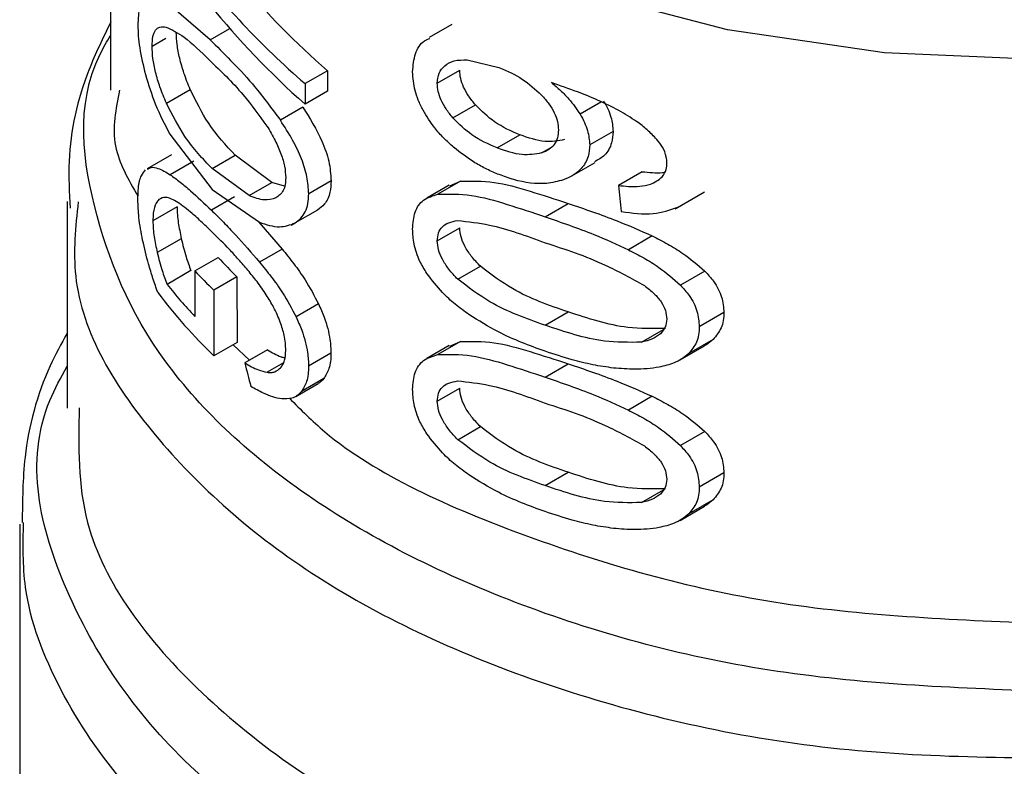
# Model space of a CAD drawing. Extents: x 0.4 to 10.6, y 0.4 to 8.1.
# Drawn here: x 3.9 to 3.9, y 5.3 to 5.3 of the extents above; entities that cross this region are included whole.
import ezdxf

# ---------------------------------------------------------------- set-up
doc = ezdxf.new("R2010")
doc.units = 0
doc.linetypes.add('SLD-SOLID', pattern=[0])
doc.layers.get('0').update_dxf_attribs({"linetype": 'CONTINUOUS'})

msp = doc.modelspace()

# ---------------------------------------------------------------- linework, layer by layer
at = {"color": 7, "linetype": 'SLD-SOLID'}
for p, q in [((3.87097591240039, 5.337315602181938), (3.87097591240039, 5.321703681045713)), ((3.873737596881604, 5.323101532337061), (3.872667494522067, 5.324022445884801)), ((3.880432668398263, 5.323519096582534), (3.8798107547098, 5.323160073452207)), ((3.880862708496136, 5.322540418053695), (3.881743643944127, 5.322332586807344)), ((3.876990823833077, 5.322242516478705), (3.876369986151428, 5.321884114513893)), ((3.876990823833077, 5.322242516478705), (3.876990823832978, 5.32167237366554)), ((3.880032577383562, 5.321894206399232), (3.880655153305137, 5.322253611828597)), ((3.876369986151428, 5.321884114513893), (3.876369986151329, 5.321313971700726)), ((3.872524547571608, 5.321343859720115), (3.873185658469655, 5.321725510917884)), ((3.876990823832978, 5.32167237366554), (3.876369986151329, 5.321313971700726)), ((3.876309823694312, 5.3212308955402), (3.875686252776702, 5.320870915711861)), ((3.880468174407109, 5.320933324524116), (3.881092390881684, 5.32129367702457)), ((3.872624085786842, 5.320483780731895), (3.873790788846088, 5.318950231538891)), ((3.88169333926413, 5.320102885354898), (3.882323543183161, 5.320466694333462)), ((3.884906247058038, 5.320560462081461), (3.884257276986085, 5.320185819633412)), ((3.872668137209083, 5.319915039465259), (3.871993036632951, 5.319525312198237)), ((3.873793927297585, 5.319531933079149), (3.874433262874784, 5.319901013651765)), ((3.875452357996777, 5.319147543579392), (3.874433262874831, 5.319901013651387)), ((3.873290901625983, 5.319741330213925), (3.872632195437301, 5.319361067225326)), ((3.883763095577952, 5.319328171410701), (3.884407730532345, 5.319700311248654)), ((3.874823348540874, 5.318784424149712), (3.873793927297505, 5.319531933078729)), ((3.885710595848702, 5.319444108839893), (3.885054091293888, 5.319065116827322)), ((3.874823348540937, 5.318784424149431), (3.875452357996849, 5.319147543579115)), ((3.875802481856742, 5.319044761045888), (3.875452357996777, 5.319147543579392)), ((3.877091466141361, 5.31919457676498), (3.876470930444817, 5.318836349132454)), ((3.880367132395766, 5.319073731091323), (3.879745438728687, 5.318714834976636)), ((3.880672613589072, 5.319182903346673), (3.880049977219906, 5.318823463021657)), ((3.880376609200728, 5.319055522375553), (3.880672613589072, 5.319182903346673)), ((3.873790788846088, 5.318950231538891), (3.875103130092509, 5.318044494527754)), ((3.886627693053895, 5.318420456917209), (3.887439069535658, 5.318888854590006)), ((3.869772937772218, 5.318619235309543), (3.869772937772218, 5.312893831541464)), ((3.874414686174968, 5.318747076057091), (3.873775112708528, 5.318377858153954)), ((3.883023736481076, 5.318198750586221), (3.883662639970447, 5.318567581719844)), ((3.872822286482111, 5.318476431910861), (3.872151720866932, 5.318089322621071)), ((3.876717188705167, 5.318384896531176), (3.876095401880545, 5.318025946637783)), ((3.875086331053165, 5.318046998397047), (3.875733615215298, 5.317304241766168)), ((3.875984140154362, 5.317961683314085), (3.876095416297505, 5.318025921664169)), ((3.880032577383562, 5.317531883953082), (3.880655153305137, 5.317891289382447)), ((3.872939886230379, 5.317591197236859), (3.872272595068296, 5.317205978248579)), ((3.885987842582885, 5.317666687607717), (3.885328551666318, 5.317286087062925)), ((3.875733615215298, 5.317304241766168), (3.875106667478961, 5.316942312541846)), ((3.873314148164916, 5.316698454255611), (3.873960236199386, 5.317071432938814)), ((3.873204474496943, 5.316705097217835), (3.872543803456732, 5.316323699944457)), ((3.873314148164916, 5.316698454255611), (3.873314148164916, 5.315438293680159)), ((3.880602209000783, 5.316465189044566), (3.881226982926205, 5.316825863354545)), ((3.887445041603817, 5.3166948622198), (3.886769460282189, 5.316304857424266)), ((3.874479875999819, 5.316533392390199), (3.873841128342814, 5.316164651216688)), ((3.874479875999819, 5.316533392390199), (3.874482992189888, 5.314714634068674)), ((3.873841128342814, 5.316164651216688), (3.873844283382788, 5.314345915322725)), ((3.876742163541875, 5.315787387891553), (3.876120471340976, 5.315428492623266)), ((3.883023736481097, 5.315193075328285), (3.883662639970427, 5.315561906461884)), ((3.887977124136266, 5.31554554472691), (3.887294880433098, 5.315151693820424)), ((3.874482992189888, 5.314714634068674), (3.873844283382788, 5.314345915322725)), ((3.880672613480739, 5.314742612579368), (3.880049977111956, 5.314383172254572)), ((3.880376609049341, 5.314615231670768), (3.880672613480739, 5.314742612579368)), ((3.887678680175784, 5.314801605595464), (3.887000221866534, 5.314409939950369)), ((3.8753295330688, 5.314512544422401), (3.874699528391651, 5.314148850464344)), ((3.877087582936544, 5.314416780536793), (3.876467036044017, 5.314058546440965)), ((3.880367132254964, 5.314633440370082), (3.879745438588378, 5.314274544255682)), ((3.886761855401334, 5.314231590746916), (3.887437322854634, 5.31462152980762)), ((3.883023736481076, 5.313758459994911), (3.883662639970447, 5.314127291128534)), ((3.876110785818274, 5.313222336678108), (3.876732527779246, 5.313581260672266)), ((3.876887022602897, 5.313715221791989), (3.876265847290782, 5.313356624917255)), ((3.880032577383562, 5.313091593362443), (3.880655153305137, 5.313450998791808)), ((3.885987842505557, 5.313226396883974), (3.885328551589803, 5.31284579633962)), ((3.880602209000528, 5.312024898453558), (3.881226982925949, 5.312385572763535)), ((3.88744504147432, 5.312254571587859), (3.886769460154258, 5.311864566793242)), ((3.883023736481092, 5.310752784055679), (3.883662639970423, 5.311121615189277)), ((3.887977124136266, 5.311105254136271), (3.887294880433098, 5.310711403229783)), ((3.887678680176154, 5.310361315004509), (3.88700022186689, 5.309969649359402)), ((3.886761855401346, 5.309791300155614), (3.887437322854647, 5.310181239216319)), ((3.868460601814213, 5.309688549792123), (3.868460601814213, 5.302759047893495))]:
    msp.add_line(p, q, dxfattribs=at)
at = {"color": 8, "linetype": 'SLD-SOLID'}
for p, q in [((3.873737596881619, 5.323101532338137), (3.874280150638568, 5.32341474195517)), ((3.872129363944503, 5.322918236409385), (3.872513576376729, 5.32314003752534)), ((3.88458475881263, 5.32137613888722), (3.883994064568103, 5.321035138358273)), ((3.882923425163894, 5.319964309044287), (3.883174441853978, 5.320109217895)), ((3.885691823705844, 5.314722880204201), (3.886299454764853, 5.315073658148049)), ((3.874373029116372, 5.314651153737548), (3.874826421966372, 5.31422210456565)), ((3.875771675467107, 5.31415372213754), (3.875315606175267, 5.31389043893951)), ((3.885691823706091, 5.310282589612904), (3.886299454763896, 5.310633367556058))]:
    msp.add_line(p, q, dxfattribs=at)
at = {"color": 8, "linetype": 'SLD-SOLID', "flags": 128}
msp.add_lwpolyline([(3.905675802799609, 5.323510140422465), (3.901360596864238, 5.322804047343707), (3.896898120802921, 5.322543732086243), (3.892425456622524, 5.322737191228074), (3.888079999296927, 5.323378481932299), (3.883995236155306, 5.324447904504062), (3.880296646308659, 5.32591260754196), (3.877097846079355, 5.327727597094401), (3.874497098841578, 5.329837118820773), (3.872574296486243, 5.332176370699105), (3.871388505236238, 5.334673493667825), (3.870977815100814, 5.337135454843696)], dxfattribs=at)
at = {"color": 7, "linetype": 'SLD-SOLID'}
for centre, radius, start, end in [((3.885199732357614, 5.327406588863165), 0.01526897907102779, 222.5997497504164, 225.4068713125575), ((3.884996069084401, 5.32770403766342), 0.01604961502701335, 223.2924604167247, 225.9705072770589), ((3.883979253032436, 5.325495252916976), 0.01465902080379889, 218.7305960886303, 223.3189811923184), ((3.884152615757992, 5.325070580552612), 0.01487548858528064, 217.0982880775259, 226.1339800999253)]:
    msp.add_arc(centre, radius, start, end, dxfattribs=at)
for centre, major_axis, ratio, start_param, end_param in [((3.896566463581492, 5.330893637615214), (0.02629755377803589, -0.004499076867636731), 0.6615325084076558, 3.613697849522524, 3.956949546813042), ((3.896566463581492, 5.331495985900679), (0.02634068418984947, -0.003926844137783547), 0.6536301066285881, 3.724605522590299, 3.941387711807545), ((3.896566463581492, 5.331495985900679), (0.02546991777035058, -0.003797031108435434), 0.6536301066286335, 3.777231031650395, 3.938552218418463), ((3.896566463581492, 5.405569348645102), (-0.01794895188850676, 0.2320905423896757), 0.08379821045589206, 1.946243301234007, 1.949588462965428), ((3.896566463581487, 5.313966280343474), (-0.01707123399216526, 0.0587789612270715), 0.3440612859220766, 1.468110212544403, 1.479114894354548)]:
    msp.add_ellipse(centre, major_axis=major_axis, ratio=ratio, start_param=start_param, end_param=end_param, dxfattribs=at)
for points, knots in [([(3.871967008739361, 5.324228869600948), (3.871900659765867, 5.324168704154385), (3.871803839227007, 5.324080907001691), (3.8717432484914, 5.32378040030336), (3.871737613354689, 5.323591137845784), (3.871734790200342, 5.323496319005147)], [0, 0, 0, 0, 0.5207387493605389, 0.7598942931959506, 1, 1, 1, 1]), ([(3.870987296473814, 5.323591848056077), (3.870771748821262, 5.32315237124708), (3.870169575979826, 5.321924610259256), (3.869766751335745, 5.320158874501846), (3.869833683143163, 5.31886764434216), (3.869856225297328, 5.318432767256859)], [0, 0, 0, 0, 0.2699371242493902, 0.7541200435010269, 1, 1, 1, 1]), ([(3.871734790200342, 5.323496319005147), (3.871737392057194, 5.323400260515622), (3.871742633513088, 5.323206750124887), (3.871797982325743, 5.322744962100288), (3.871884767555879, 5.322385422229125), (3.871944489793078, 5.322138000802296)], [0, 0, 0, 0, 0.2351113761414887, 0.4736332466596269, 1, 1, 1, 1]), ([(3.87212936394441, 5.322918236409362), (3.872133963688443, 5.323014525031905), (3.872143265124465, 5.323209236401901), (3.872222498568597, 5.323387409818263), (3.87234754297767, 5.323473252162395), (3.872459445279503, 5.323458018338938), (3.872519836397851, 5.323449796992102)], [0, 0, 0, 0, 0.2216545517973163, 0.4482218179788935, 0.7022179084242604, 0.9999999999999999, 0.9999999999999999, 0.9999999999999999, 0.9999999999999999]), ([(3.872519836397851, 5.323449796992102), (3.872680010653001, 5.323374461892561), (3.873037855191879, 5.32320615610627), (3.873482579593252, 5.32276801279205), (3.873728241575061, 5.322525986146884)], [0, 0, 0, 0, 0.4476084940451819, 1, 1, 1, 1]), ([(3.873185658469823, 5.3217255109182), (3.873125948524576, 5.321872607042775), (3.873015378648524, 5.322144997181383), (3.872892109079531, 5.322571277204694), (3.872814157414562, 5.322972120468112), (3.872805060719783, 5.323195284894361), (3.872800559563511, 5.323305709392614)], [0, 0, 0, 0, 0.2980763955232741, 0.5519728743786645, 0.7783106770979211, 1, 1, 1, 1]), ([(3.879349245049507, 5.322209120752178), (3.879365150121026, 5.322383029602134), (3.879397010929011, 5.32273140128149), (3.879589563648548, 5.323040354530318), (3.879772840130628, 5.323116996066793), (3.879822796953982, 5.323137886732393)], [0, 0, 0, 0, 0.4203281270826024, 0.8419951920166356, 1, 1, 1, 1]), ([(3.872524547571828, 5.321343859720446), (3.872463416655549, 5.321490068695224), (3.872350147955608, 5.321760977451403), (3.872223533411232, 5.32218538795072), (3.872143380509384, 5.322584934723038), (3.872134005835904, 5.322807856279467), (3.87212936394441, 5.322918236409362)], [0, 0, 0, 0, 0.297483367452512, 0.5512031609743226, 0.7777771957901102, 1, 1, 1, 1]), ([(3.873737596881608, 5.323101532338129), (3.873924852382274, 5.322914941820517), (3.874299564419174, 5.322541560463641), (3.874965374080819, 5.321842227805107), (3.875427011180142, 5.32122021788886), (3.875686252776717, 5.320870915711867)], [0, 0, 0, 0, 0.3045702190412512, 0.609467421517167, 1, 1, 1, 1]), ([(3.873728241575061, 5.322525986146884), (3.874033811691387, 5.322235794044724), (3.874552112159974, 5.321743577383168), (3.875091956048169, 5.321009878689247), (3.875313528644494, 5.320708740660112)], [0, 0, 0, 0, 0.5895617211388606, 1, 1, 1, 1]), ([(3.880032577383512, 5.321894206399198), (3.880042113417889, 5.321993148079793), (3.880061702212144, 5.322196392756571), (3.880178701919956, 5.322318632807888), (3.880238744919707, 5.322381365095925)], [0, 0, 0, 0, 0.4868106863310239, 1, 1, 1, 1]), ([(3.880238744919707, 5.322381365095925), (3.880321829783963, 5.322433504853743), (3.88049767499331, 5.322543856200054), (3.880736647686401, 5.322541605384475), (3.880862708496136, 5.322540418053695)], [0, 0, 0, 0, 0.4724886425123053, 1, 1, 1, 1]), ([(3.881743643944127, 5.322332586807344), (3.88196677286923, 5.322237539547189), (3.882384322115429, 5.322059674163705), (3.882753050807585, 5.321723590248537), (3.882924739180583, 5.321567102017993)], [0, 0, 0, 0, 0.5343775066880448, 0.9999999999999999, 0.9999999999999999, 0.9999999999999999, 0.9999999999999999]), ([(3.871944489793078, 5.322138000802296), (3.872030525164365, 5.321859463054896), (3.872219931355053, 5.321246264402892), (3.872481390925774, 5.320752990946955), (3.872624085786842, 5.320483780731895)], [0, 0, 0, 0, 0.4542373772179263, 1, 1, 1, 1]), ([(3.879638560201057, 5.321148609102331), (3.879592636206899, 5.321241688005308), (3.879503842938053, 5.321421654495757), (3.879380772429265, 5.321786710476248), (3.879361879851848, 5.322039837088778), (3.879349245049507, 5.322209120752178)], [0, 0, 0, 0, 0.2619008737599013, 0.5063809261569172, 1, 1, 1, 1]), ([(3.881092390881047, 5.321293677023907), (3.881025773221528, 5.321375726051111), (3.880899557988726, 5.321531177880919), (3.88075947872183, 5.321782325424448), (3.880670770165374, 5.322028484781987), (3.880660366163404, 5.322178465136739), (3.880655153305149, 5.322253611828608)], [0, 0, 0, 0, 0.2796740756402877, 0.5298764444883033, 0.7644476169914699, 1, 1, 1, 1]), ([(3.880468174406438, 5.320933324523428), (3.880401841886213, 5.321015504551514), (3.880276146987405, 5.32117122922893), (3.880136620181081, 5.321422641930226), (3.880048222064438, 5.321668983116932), (3.880037799896118, 5.321819022287976), (3.880032577383512, 5.321894206399198)], [0, 0, 0, 0, 0.2795470303013718, 0.5297195940461552, 0.7643441102748996, 1, 1, 1, 1]), ([(3.885066061847196, 5.321140621979408), (3.884875401305803, 5.321237665473292), (3.884494522425377, 5.32143152738637), (3.883865728513378, 5.321678265000488), (3.883437725045831, 5.321828743702985), (3.883198858359622, 5.321912725146446)], [0, 0, 0, 0, 0.3069666905485606, 0.6132214278307886, 1, 1, 1, 1]), ([(3.883198858359622, 5.321912725146446), (3.88328337398358, 5.321841115863633), (3.883452469434901, 5.321697842899079), (3.883736739542942, 5.321413334344758), (3.88389620133949, 5.321178969997901), (3.883994064568103, 5.321035138358273)], [0, 0, 0, 0, 0.2784978284891775, 0.5572072215125438, 1, 1, 1, 1]), ([(3.874433262874831, 5.319901013651387), (3.874175752970581, 5.320174721241221), (3.873714729251787, 5.320664743911586), (3.873347685755866, 5.321400652307471), (3.873185658469823, 5.3217255109182)], [0, 0, 0, 0, 0.5585610756099249, 1, 1, 1, 1]), ([(3.882924739180583, 5.321567102017993), (3.882995262653211, 5.321487069832), (3.883130004245384, 5.321334160966856), (3.883279560804862, 5.321085092503061), (3.883374433121908, 5.320836290050417), (3.88338558488865, 5.320679769902148), (3.883391206120687, 5.320600873338742)], [0, 0, 0, 0, 0.2729160812774182, 0.5214313185376668, 0.7587695594559205, 1, 1, 1, 1]), ([(3.873793927297505, 5.319531933078729), (3.873532887291328, 5.31980342950625), (3.873065672566944, 5.320289359346707), (3.87269022628065, 5.321020998529501), (3.872524547571828, 5.321343859720446)], [0, 0, 0, 0, 0.5587152813344322, 0.9999999999999999, 0.9999999999999999, 0.9999999999999999, 0.9999999999999999]), ([(3.876309823694312, 5.3212308955402), (3.876499382634328, 5.320927347830692), (3.876794053294601, 5.320455480853711), (3.877054308994256, 5.319720075783041), (3.877079001141256, 5.319370864392674), (3.877091466141361, 5.31919457676498)], [0, 0, 0, 0, 0.4717425408519107, 0.7333269851608489, 1, 1, 1, 1]), ([(3.882323543183161, 5.32046669433373), (3.882082851253614, 5.320569544002891), (3.881641053622463, 5.320758327815812), (3.881264017313724, 5.32112621517916), (3.881092390881047, 5.321293677023907)], [0, 0, 0, 0, 0.5448013130344582, 1, 1, 1, 1]), ([(3.884640724812229, 5.321408447371097), (3.884681658842033, 5.321334672981396), (3.884763555288971, 5.321187073040209), (3.884875619377286, 5.320898930351106), (3.884894294868661, 5.320692546416862), (3.884906247058038, 5.320560462081461)], [0, 0, 0, 0, 0.2645745931358812, 0.5293326660483432, 1, 1, 1, 1]), ([(3.880487159535601, 5.320121736228494), (3.880394812759062, 5.320204657321515), (3.880210033099447, 5.320370576825343), (3.879908363034909, 5.320704745784477), (3.879740263787395, 5.320981292508115), (3.879638560201057, 5.321148609102331)], [0, 0, 0, 0, 0.2829541642446483, 0.5661721623140019, 1, 1, 1, 1]), ([(3.883994064568103, 5.321035138358273), (3.884034680135244, 5.320961096348268), (3.884115939122007, 5.320812961553298), (3.884226968459042, 5.320524228745017), (3.884245451279933, 5.320317859263952), (3.884257276986085, 5.320185819633412)], [0, 0, 0, 0, 0.2646689403946711, 0.5295193798371665, 1, 1, 1, 1]), ([(3.886115400592454, 5.320341417195247), (3.886029934903036, 5.320430482894442), (3.885859152856155, 5.320608458670671), (3.885504886243991, 5.320880802111888), (3.885232480909975, 5.321042088308173), (3.885066061847196, 5.321140621979408)], [0, 0, 0, 0, 0.2804495512323125, 0.5604090803192043, 1, 1, 1, 1]), ([(3.875313528644494, 5.320708740660112), (3.875390732869739, 5.320577557956994), (3.87553508024932, 5.320332287968458), (3.875704223616993, 5.319951719575266), (3.875814007719907, 5.31959145601313), (3.875827315313758, 5.319382702906641), (3.875833904525177, 5.319279339491112)], [0, 0, 0, 0, 0.2913166529292243, 0.5446696128929751, 0.774544653264174, 0.9999999999999999, 0.9999999999999999, 0.9999999999999999, 0.9999999999999999]), ([(3.87647093044484, 5.318836349132466), (3.876461551846975, 5.31898959230826), (3.876442869823708, 5.319294850366747), (3.876277449983198, 5.319815276653421), (3.876020051210142, 5.320353114955652), (3.875802371496215, 5.320690787962815), (3.875686252777176, 5.32087091571261)], [0, 0, 0, 0, 0.2329015878191771, 0.463936394867891, 0.7140430863851184, 1, 1, 1, 1]), ([(3.881693339264081, 5.320102885355146), (3.881453912976008, 5.320206512210381), (3.881014368808444, 5.32039675272318), (3.880639050990445, 5.320765458364486), (3.880468174406438, 5.320933324523428)], [0, 0, 0, 0, 0.5447149700564696, 1, 1, 1, 1]), ([(3.883561594554527, 5.320332716392461), (3.88338397727294, 5.320302025807213), (3.882993655190345, 5.32023458184544), (3.882559910822842, 5.320384821631242), (3.882323543183161, 5.32046669433373)], [0, 0, 0, 0, 0.4550531202478784, 1, 1, 1, 1]), ([(3.883391206120687, 5.320600873338742), (3.883385665030797, 5.320525800085434), (3.883374710586491, 5.320377384198228), (3.883279700861878, 5.320193771344258), (3.883129399840299, 5.32004937691586), (3.882994185592232, 5.319993533215103), (3.882923425163658, 5.319964309044906)], [0, 0, 0, 0, 0.2430439369851491, 0.4804851255168235, 0.7281270598760777, 1, 1, 1, 1]), ([(3.884906247058038, 5.320560462081461), (3.88489733618618, 5.320452239078197), (3.88487680380703, 5.320202872263007), (3.884704419766178, 5.319893534155167), (3.884492314027633, 5.319775563443494), (3.884394767950814, 5.31972130946535)], [0, 0, 0, 0, 0.2928516025130231, 0.6747869606127602, 1, 1, 1, 1]), ([(3.884257276986085, 5.320185819633412), (3.884248897400592, 5.320077036462149), (3.884229569854324, 5.319826127657969), (3.884017235286908, 5.319477060853543), (3.883739748861942, 5.319300780890474), (3.883554150152375, 5.3192304127344), (3.883530975879208, 5.319221626407841)], [0, 0, 0, 0, 0.2341964170540665, 0.540174939413176, 0.9425852066106897, 1, 1, 1, 1]), ([(3.886399412045319, 5.319683076777411), (3.88639566376719, 5.319741505213069), (3.886386305564677, 5.319887381563381), (3.886291970767532, 5.320119693943233), (3.88617156310505, 5.320270892629428), (3.886115400592454, 5.320341417195247)], [0, 0, 0, 0, 0.2628093629021314, 0.6561474777617685, 1, 1, 1, 1]), ([(3.881748680071572, 5.319363930741487), (3.881635218637438, 5.319411540754105), (3.881408273703514, 5.319506770038403), (3.880978597868332, 5.319739690255015), (3.880680677263965, 5.319971294832301), (3.880487159535601, 5.320121736228494)], [0, 0, 0, 0, 0.2594624678040937, 0.518975395127856, 0.9999999999999999, 0.9999999999999999, 0.9999999999999999, 0.9999999999999999]), ([(3.882923425163658, 5.319964309044906), (3.882747045573069, 5.319934348302229), (3.882359434523271, 5.319868506699562), (3.881928292981386, 5.320020212290556), (3.881693339264081, 5.320102885355146)], [0, 0, 0, 0, 0.4550427308012013, 1, 1, 1, 1]), ([(3.885940928299006, 5.319096667700924), (3.88606038996889, 5.319154781874612), (3.886253903702426, 5.319248919941935), (3.886384543341391, 5.319483006346287), (3.88639505805271, 5.319624490287108), (3.886399412045319, 5.319683076777411)], [0, 0, 0, 0, 0.4859150391759018, 0.7871247196182661, 1, 1, 1, 1]), ([(3.871734790200337, 5.31866911128256), (3.871737927292244, 5.3187796805839), (3.871745720312357, 5.319054351780847), (3.871818676972878, 5.319344469814678), (3.871908788517787, 5.319447470854406), (3.871949264714015, 5.319493736738537)], [0, 0, 0, 0, 0.2706770747861399, 0.672403598618544, 1, 1, 1, 1]), ([(3.87199857031377, 5.319515243153365), (3.872033204885117, 5.319534566178157), (3.872118293169789, 5.319582037908582), (3.872325122328764, 5.319543141632883), (3.872514977940814, 5.319430569586929), (3.872632195437301, 5.319361067225326)], [0, 0, 0, 0, 0.2080074567400132, 0.511021127288486, 1, 1, 1, 1]), ([(3.872632195437301, 5.319361067225326), (3.872722374127233, 5.31929717245804), (3.872902713019647, 5.319169396022477), (3.873276396981101, 5.318854819404202), (3.873579260743894, 5.318565166860654), (3.873775112708529, 5.318377858153954)], [0, 0, 0, 0, 0.2611231833433427, 0.5221928340637463, 1, 1, 1, 1]), ([(3.883530975879208, 5.319221626407841), (3.883376306372138, 5.319180786451674), (3.882952927334755, 5.319068994659896), (3.882322211068839, 5.319159449520966), (3.881883841376261, 5.319315741631077), (3.881748680071572, 5.319363930741487)], [0, 0, 0, 0, 0.2847577172306108, 0.779471341781773, 1, 1, 1, 1]), ([(3.885710595848702, 5.319444108839893), (3.885804891808132, 5.319435823926614), (3.885993541312494, 5.319419249040553), (3.886206586979907, 5.319406408151341), (3.886313698610203, 5.319427655912997), (3.886333443525462, 5.319431572716917)], [0, 0, 0, 0, 0.4490851635848083, 0.8984445785206472, 1, 1, 1, 1]), ([(3.875833904525177, 5.319279339491112), (3.87583042984966, 5.319212984115896), (3.875823469686105, 5.319080066880279), (3.875748741783066, 5.318857469932917), (3.8756369669172, 5.318775232955267), (3.875560266229986, 5.318718801371555)], [0, 0, 0, 0, 0.2382807426704186, 0.4773029692514169, 1, 1, 1, 1]), ([(3.877091466141361, 5.31919457676498), (3.877085086851617, 5.319086101953802), (3.877069824937635, 5.318826585094741), (3.876933811185642, 5.318544058805659), (3.876784814676502, 5.318434584372383), (3.876717188705167, 5.318384896531176)], [0, 0, 0, 0, 0.2817191728598242, 0.6739894182254605, 1, 1, 1, 1]), ([(3.880672613589072, 5.319182903346673), (3.880976740747156, 5.319189537926878), (3.881576574812075, 5.319202623398227), (3.882604663294754, 5.318912710481382), (3.883307892389432, 5.318683306003854), (3.883662639970447, 5.318567581719844)], [0, 0, 0, 0, 0.3375971859957906, 0.6658474489976799, 1, 1, 1, 1]), ([(3.885054091293888, 5.319065116827322), (3.885148094924389, 5.319055510775796), (3.885346590935622, 5.319035226847381), (3.885651517623391, 5.319028113838718), (3.885843668317123, 5.319073629340705), (3.885940928299006, 5.319096667700924)], [0, 0, 0, 0, 0.3076061196262841, 0.6495343578907014, 1, 1, 1, 1]), ([(3.875560266229986, 5.318718801371555), (3.875455912481449, 5.318688878912251), (3.875228678000906, 5.318623721554781), (3.874965607942829, 5.318728021994671), (3.874823348540874, 5.318784424149712)], [0, 0, 0, 0, 0.4592337759986613, 1, 1, 1, 1]), ([(3.876095401880781, 5.318025946637555), (3.876200912930496, 5.318112368247959), (3.876355544493551, 5.318239023311429), (3.876456737310512, 5.318556306837431), (3.876466191981065, 5.318742855317793), (3.87647093044484, 5.318836349132466)], [0, 0, 0, 0, 0.5172518788093053, 0.7580577269291745, 1, 1, 1, 1]), ([(3.879349245049508, 5.317858493493451), (3.879361899579707, 5.318021741500248), (3.879387285205409, 5.318349225233893), (3.879637008426585, 5.318697671696853), (3.879909031772752, 5.318780530686794), (3.880049977219906, 5.318823463021657)], [0, 0, 0, 0, 0.3238513586085108, 0.6496621560357189, 1, 1, 1, 1]), ([(3.880049977219906, 5.318823463021657), (3.880353077190237, 5.318829419103399), (3.880950394377647, 5.318841156715878), (3.881972885151544, 5.318548192526957), (3.882671395501341, 5.318315915319518), (3.883023736481076, 5.318198750586221)], [0, 0, 0, 0, 0.3379870640858333, 0.6660689616050702, 0.9999999999999999, 0.9999999999999999, 0.9999999999999999, 0.9999999999999999]), ([(3.871867835988108, 5.317553695227015), (3.871847530744364, 5.317658533962916), (3.871806900796679, 5.317868311910367), (3.871750947488987, 5.318255633177072), (3.871741040160839, 5.318509169730247), (3.871734790200337, 5.31866911128256)], [0, 0, 0, 0, 0.2694354085293396, 0.5391290393370426, 1, 1, 1, 1]), ([(3.872312462880182, 5.318673956416616), (3.872287278398407, 5.318644045644301), (3.872219329311462, 5.31856334477117), (3.872160303360579, 5.318365587993558), (3.87215393981438, 5.318160749221375), (3.872151720866932, 5.318089322621071)], [0, 0, 0, 0, 0.2772261869252152, 0.7479711691907053, 1, 1, 1, 1]), ([(3.872838618004691, 5.318596196540941), (3.872781196172737, 5.318629617462848), (3.872666295626829, 5.318696492413391), (3.87247959786467, 5.318760486252554), (3.872375235884617, 5.3187064555238), (3.872312462880182, 5.318673956416616)], [0, 0, 0, 0, 0.2847500225336141, 0.5697821181136566, 1, 1, 1, 1]), ([(3.873812779433122, 5.317756373948719), (3.873714066567858, 5.317851345252138), (3.873516618140642, 5.31804130969538), (3.873185642648349, 5.318344821991192), (3.872969053106073, 5.318501713150551), (3.872838618004691, 5.318596196540941)], [0, 0, 0, 0, 0.2845317367267383, 0.5691288947961392, 1, 1, 1, 1]), ([(3.883662639970447, 5.318567581719844), (3.883886743298051, 5.318491042604453), (3.884334994062383, 5.318337949308867), (3.885113269108261, 5.318058119482983), (3.885665448413799, 5.317810981206645), (3.885987842582885, 5.317666687607717)], [0, 0, 0, 0, 0.2938154108747165, 0.5876886519489127, 1, 1, 1, 1]), ([(3.872822286482111, 5.318476431910861), (3.872824209276566, 5.318402991997727), (3.872827866797791, 5.318263295297274), (3.872861880384402, 5.317964727719144), (3.872908874523521, 5.317739696591927), (3.872939886230379, 5.317591197236859)], [0, 0, 0, 0, 0.2737650943375382, 0.5207533444236344, 1, 1, 1, 1]), ([(3.873775112708528, 5.318377858153954), (3.87388417362333, 5.318269851843636), (3.874102308674919, 5.318053826128865), (3.874543421729082, 5.317594939780599), (3.874884469287897, 5.317199771372064), (3.875106667478961, 5.316942312541846)], [0, 0, 0, 0, 0.2584028653800267, 0.5168370582044648, 1, 1, 1, 1]), ([(3.885133871884077, 5.318345146427752), (3.885436771360182, 5.318301150012088), (3.885999204162758, 5.318219456152186), (3.886480936175761, 5.318388292168413), (3.88670323030802, 5.318466201160773)], [0, 0, 0, 0, 0.5385522941007943, 0.9999999999999999, 0.9999999999999999, 0.9999999999999999, 0.9999999999999999]), ([(3.872151720866932, 5.318089322621071), (3.872153699080725, 5.318015919570165), (3.872157469677373, 5.317876008859468), (3.872192489704875, 5.31757806405887), (3.872240800581055, 5.317353662211833), (3.872272595068296, 5.317205978248579)], [0, 0, 0, 0, 0.273953598395504, 0.5221723372125303, 1, 1, 1, 1]), ([(3.875103130092509, 5.318044494527754), (3.875293605264246, 5.317981281389399), (3.875648979351766, 5.317863343123973), (3.87595390964392, 5.317974409957924), (3.876095401880781, 5.318025946637555)], [0, 0, 0, 0, 0.5359849759066673, 0.9999999999999999, 0.9999999999999999, 0.9999999999999999, 0.9999999999999999]), ([(3.880032577383513, 5.317531883953047), (3.880039391657771, 5.317608555048983), (3.880053092284525, 5.317762708232205), (3.880169720406595, 5.317932277067817), (3.88035225222426, 5.318047438351301), (3.880511794089085, 5.318077040372732), (3.880597404003736, 5.318092924771041)], [0, 0, 0, 0, 0.2263799445536881, 0.4551544313366969, 0.7076367216724605, 1, 1, 1, 1]), ([(3.880597404003736, 5.318092924771041), (3.880888161858528, 5.318062726593525), (3.881649728082667, 5.317983630150736), (3.882498819254659, 5.317670886006967), (3.883023736481082, 5.317477544238801)], [0, 0, 0, 0, 0.3817893251765201, 1, 1, 1, 1]), ([(3.883023736481076, 5.318198750586221), (3.883246677977579, 5.318121041861825), (3.883692605842604, 5.317965608772394), (3.884464152126846, 5.317681894743542), (3.885010573564298, 5.317431688916351), (3.885328551666318, 5.317286087062925)], [0, 0, 0, 0, 0.2947751970991835, 0.5896097243739249, 1, 1, 1, 1]), ([(3.874785152754665, 5.316716539535582), (3.874698043269623, 5.316818320278386), (3.87452383758996, 5.317021866235156), (3.874195091550999, 5.31737742288555), (3.873962870363602, 5.317607602526055), (3.873812779433122, 5.317756373948719)], [0, 0, 0, 0, 0.2612983534395446, 0.5225568402117499, 1, 1, 1, 1]), ([(3.879743744822032, 5.31663024503777), (3.879676722076705, 5.316739955603016), (3.879516528921272, 5.317002178249161), (3.879372829670555, 5.317436503579748), (3.879356838981253, 5.317722618399443), (3.879349245049508, 5.317858493493451)], [0, 0, 0, 0, 0.2741716574172731, 0.6553062354913693, 0.9999999999999999, 0.9999999999999999, 0.9999999999999999, 0.9999999999999999]), ([(3.881226982925833, 5.316825863353976), (3.881140348710977, 5.316917474642845), (3.880979223926957, 5.317087855931084), (3.880794517844224, 5.31736806396463), (3.880676130339193, 5.317643378510544), (3.880662104208655, 5.317809142185434), (3.88065515330515, 5.317891289382457)], [0, 0, 0, 0, 0.2946783555095734, 0.548051211236884, 0.7760285767089605, 1, 1, 1, 1]), ([(3.872287897032412, 5.31609792151453), (3.87224260735512, 5.316227485816237), (3.872152011560226, 5.316486661451936), (3.872003283444038, 5.316968592536651), (3.871919457379749, 5.317330702370322), (3.871867835988108, 5.317553695227015)], [0, 0, 0, 0, 0.2774801747563287, 0.5550610757674964, 1, 1, 1, 1]), ([(3.872939886230379, 5.317591197236859), (3.872959983059402, 5.317507425907144), (3.873000182986922, 5.317339857114129), (3.873084137531956, 5.317038750876232), (3.87315844146521, 5.316832731228271), (3.873204474496943, 5.316705097217835)], [0, 0, 0, 0, 0.2755501805057287, 0.5511863225755868, 1, 1, 1, 1]), ([(3.880602209000438, 5.316465189044018), (3.880515935695457, 5.31655700560649), (3.880355467977807, 5.316727783742617), (3.880171475086275, 5.317008379766733), (3.880053519683625, 5.317283922252493), (3.880039517062859, 5.317449716536725), (3.880032577383513, 5.317531883953047)], [0, 0, 0, 0, 0.2946020553183137, 0.5479576729109433, 0.775968452368395, 1, 1, 1, 1]), ([(3.883023736481082, 5.317477544238801), (3.883578388038202, 5.317297142195089), (3.884498333926745, 5.316997927100014), (3.885410820549035, 5.316491422121233), (3.885773152937029, 5.316290297903068)], [0, 0, 0, 0, 0.6029175889889213, 1, 1, 1, 1]), ([(3.885987842582885, 5.317666687607717), (3.886131948765255, 5.317593231192636), (3.886420256316934, 5.317446269842065), (3.886927653281205, 5.317144038291878), (3.887248305366776, 5.316865660837254), (3.887445041603817, 5.3166948622198)], [0, 0, 0, 0, 0.2786004816375302, 0.5573849881789189, 1, 1, 1, 1]), ([(3.872272595068296, 5.317205978248579), (3.872293269473175, 5.317122350541509), (3.8723346248346, 5.316955068625965), (3.872420747085779, 5.316655262867212), (3.872496794402817, 5.316450361077005), (3.872543803456732, 5.316323699944457)], [0, 0, 0, 0, 0.2762663086695853, 0.5526201654264178, 1, 1, 1, 1]), ([(3.875733615215298, 5.317304241766168), (3.87584126228759, 5.317170540863076), (3.876056691890693, 5.316902970813334), (3.876412801996372, 5.316410249106908), (3.876622742565497, 5.316013226929234), (3.876742163541875, 5.315787387891553)], [0, 0, 0, 0, 0.3010052065777694, 0.6023891853716707, 1, 1, 1, 1]), ([(3.885328551666318, 5.317286087062925), (3.885471785267536, 5.317211430692018), (3.885758349752416, 5.317062067244546), (3.886260191472186, 5.316756200560651), (3.886576273186241, 5.316476070873982), (3.886769460282189, 5.316304857424266)], [0, 0, 0, 0, 0.2798204313617854, 0.5598309132124091, 1, 1, 1, 1]), ([(3.875106667478961, 5.316942312541846), (3.875215095288217, 5.316808911170626), (3.875432087574907, 5.31654194028201), (3.875790026808839, 5.316050216473224), (3.876000695386304, 5.315653848349958), (3.876120471340976, 5.315428492623266)], [0, 0, 0, 0, 0.3011417191027059, 0.602663013237642, 1, 1, 1, 1]), ([(3.875295565356311, 5.316035866226524), (3.875253176318254, 5.316098773665452), (3.875168405262033, 5.31622457812544), (3.874997998279499, 5.316456198018726), (3.874869464362956, 5.316613413984749), (3.874785152754666, 5.316716539535582)], [0, 0, 0, 0, 0.2560125274369895, 0.5119826575983003, 1, 1, 1, 1]), ([(3.880907628850751, 5.315489623725305), (3.880781233019025, 5.315581752916104), (3.880528322650422, 5.315766097821201), (3.880121791332271, 5.31613243865516), (3.879882872278837, 5.31644704393918), (3.879743744822032, 5.31663024503777)], [0, 0, 0, 0, 0.2944269174065973, 0.5891303470328657, 1, 1, 1, 1]), ([(3.883662639970441, 5.315561906461506), (3.883136770949259, 5.315742042978087), (3.882283675754067, 5.316034270872455), (3.881519934964414, 5.31660640636043), (3.881226982925833, 5.316825863353976)], [0, 0, 0, 0, 0.616424783711177, 1, 1, 1, 1]), ([(3.887445041603817, 5.3166948622198), (3.887530188573961, 5.3166020434026), (3.887732543528746, 5.316381456016743), (3.887940096302219, 5.315978881356776), (3.887964907821908, 5.315688512216896), (3.887977124136266, 5.31554554472691)], [0, 0, 0, 0, 0.2694208312330502, 0.6402886682878243, 1, 1, 1, 1]), ([(3.883023736481082, 5.315193075327877), (3.882501250528361, 5.315375380369348), (3.881653499791004, 5.315671176328122), (3.880893720805842, 5.316245017724719), (3.880602209000438, 5.316465189044018)], [0, 0, 0, 0, 0.6163202574723131, 1, 1, 1, 1]), ([(3.875682292503161, 5.315282977673879), (3.875654495367536, 5.315352412809153), (3.875598898168411, 5.315491290393305), (3.875473309640034, 5.315749548757477), (3.875365265920402, 5.315923589821996), (3.875295565356311, 5.316035866226524)], [0, 0, 0, 0, 0.2619099211951248, 0.5238474293755788, 1, 1, 1, 1]), ([(3.885773152937029, 5.316290297903068), (3.885866196196224, 5.316218685497575), (3.88604021023085, 5.316084752489242), (3.886242505934287, 5.315849384843852), (3.886371384765679, 5.315603584238373), (3.886386064650351, 5.315444921207959), (3.886393452798725, 5.315365068672584)], [0, 0, 0, 0, 0.2868144027975927, 0.5364142642018159, 0.766684801925497, 0.9999999999999999, 0.9999999999999999, 0.9999999999999999, 0.9999999999999999]), ([(3.886769460282189, 5.316304857424266), (3.886853828618178, 5.316211104378319), (3.88705449180619, 5.315988120425101), (3.88725865811964, 5.315583887793125), (3.887282957229448, 5.315293957973681), (3.887294880433098, 5.315151693820424)], [0, 0, 0, 0, 0.2698025041836037, 0.6417031933683645, 1, 1, 1, 1]), ([(3.876742163541875, 5.315787387891553), (3.876796210594129, 5.315663818875054), (3.876939567056383, 5.31533605970391), (3.877067732868892, 5.31485446599337), (3.877081920192445, 5.31454164160929), (3.877087582936544, 5.314416780536793)], [0, 0, 0, 0, 0.2666576501243748, 0.7072929190507506, 1, 1, 1, 1]), ([(3.883023736481077, 5.314471868981919), (3.88280438609856, 5.314551519846145), (3.882365634451865, 5.314710840050825), (3.881652794439535, 5.315026919248891), (3.881177886410222, 5.315321809504634), (3.880907628850751, 5.315489623725305)], [0, 0, 0, 0, 0.3011032897263671, 0.60227642494447, 1, 1, 1, 1]), ([(3.88635495583139, 5.315105698232507), (3.8860092902905, 5.315099290546123), (3.88511441519148, 5.315082702028299), (3.8842147743787, 5.315379656997312), (3.883662639970441, 5.315561906461506)], [0, 0, 0, 0, 0.3862723873628169, 1, 1, 1, 1]), ([(3.887977124136266, 5.31554554472691), (3.887973307784845, 5.315470108539764), (3.887965832237527, 5.315322342591545), (3.887889624005213, 5.315055889196014), (3.887761986303402, 5.314902027504631), (3.887678680175784, 5.314801605595464)], [0, 0, 0, 0, 0.2659151752404537, 0.5208800908667501, 1, 1, 1, 1]), ([(3.875833904525178, 5.314498911836211), (3.875831890106387, 5.31456557450626), (3.875827874540799, 5.314698460639564), (3.875788603419683, 5.314961139508751), (3.875723115517338, 5.315159392962096), (3.875682292503161, 5.315282977673879)], [0, 0, 0, 0, 0.2749055314681563, 0.5479998486944402, 1, 1, 1, 1]), ([(3.876120471340976, 5.315428492623266), (3.876174719826738, 5.315305021114137), (3.876318626812072, 5.314977483627993), (3.876447139169876, 5.314496119155201), (3.876461361422597, 5.314183342902933), (3.876467036044017, 5.314058546440965)], [0, 0, 0, 0, 0.2666694749017025, 0.7074040809657747, 1, 1, 1, 1]), ([(3.886393452798725, 5.315365068672584), (3.886384668423691, 5.315287340410227), (3.886366862875036, 5.315129788580785), (3.886218697592358, 5.314942118325897), (3.88599059486797, 5.31480016016913), (3.885796609351484, 5.314749983995264), (3.885691823705606, 5.314722880204829)], [0, 0, 0, 0, 0.2202454609501955, 0.4464280333457787, 0.7009756340720188, 1, 1, 1, 1]), ([(3.869772937772218, 5.31497582931251), (3.869611601019959, 5.314677289809898), (3.869024495158742, 5.31359090193278), (3.868549721564099, 5.311810726561101), (3.868536499196642, 5.310339375743043), (3.868531075811871, 5.309735875526786)], [0, 0, 0, 0, 0.182676224791308, 0.6647603895444795, 1, 1, 1, 1]), ([(3.885691823705606, 5.314722880204829), (3.885349537893052, 5.314718603452299), (3.8844631040619, 5.314707527743083), (3.88357122631347, 5.315008388407485), (3.883023736481082, 5.315193075327877)], [0, 0, 0, 0, 0.3861380291740316, 1, 1, 1, 1]), ([(3.887294880433098, 5.315151693820424), (3.887291111564718, 5.3150762904504), (3.887283707912566, 5.314928166327577), (3.887208395116521, 5.314662452475179), (3.887082251024601, 5.314509440677829), (3.887000221866534, 5.314409939950369)], [0, 0, 0, 0, 0.2661193908771238, 0.5227710820924617, 1, 1, 1, 1]), ([(3.880672613480739, 5.314742612579368), (3.880976740622847, 5.314749247151012), (3.881576574695208, 5.314762332606324), (3.882604663188984, 5.314472419895562), (3.883307892351889, 5.314243015415063), (3.883662639970447, 5.314127291128534)], [0, 0, 0, 0, 0.3375971545358528, 0.6658474301836284, 1, 1, 1, 1]), ([(3.887678680175784, 5.314801605595464), (3.887620251066565, 5.314748210215648), (3.887546515636814, 5.314680827170961), (3.887454480678081, 5.314634646784005), (3.8874353756619, 5.314625060458848)], [0, 0, 0, 0, 0.792415659825252, 1, 1, 1, 1]), ([(3.8753295330688, 5.314512544422401), (3.875391363644287, 5.314477117941539), (3.875515037973388, 5.314406257429265), (3.875676303006832, 5.314326212618332), (3.875773017847999, 5.314300335957125), (3.875808078937456, 5.314290955143151)], [0, 0, 0, 0, 0.3892547558706784, 0.7785924747199162, 1, 1, 1, 1]), ([(3.875688355100331, 5.314015407958004), (3.875711123088159, 5.314044525574555), (3.875756222808283, 5.314102202887415), (3.875817962884883, 5.314253062110758), (3.875827609374288, 5.314401828908151), (3.875833904525178, 5.314498911836211)], [0, 0, 0, 0, 0.2615578334683151, 0.5181039789367989, 1, 1, 1, 1]), ([(3.877087582936544, 5.314416780536793), (3.877084914515838, 5.314340898052627), (3.877079576514802, 5.314189100107788), (3.877026137072543, 5.313934128300874), (3.876941518432587, 5.313800974854604), (3.876887022602897, 5.313715221791989)], [0, 0, 0, 0, 0.2624436013972652, 0.5250012537911123, 1, 1, 1, 1]), ([(3.88491783965732, 5.314008169886573), (3.884726332142695, 5.3140356212983), (3.884343469448388, 5.314090502285486), (3.883708366320215, 5.314249214201476), (3.883272549873938, 5.314390950085031), (3.883023736481077, 5.314471868981919)], [0, 0, 0, 0, 0.3004196243617685, 0.6006002794777282, 1, 1, 1, 1]), ([(3.887000221866534, 5.314409939950369), (3.886940645663482, 5.314359024299701), (3.886821525606517, 5.314257220644931), (3.886550461914313, 5.314117399819005), (3.886323160169471, 5.314064594663018), (3.886178364285997, 5.314030956693285)], [0, 0, 0, 0, 0.2664193574614528, 0.532694052524917, 1, 1, 1, 1]), ([(3.874699528391651, 5.314148850464344), (3.874761953717551, 5.314113415922807), (3.874886817731621, 5.314042539254897), (3.875094350139751, 5.313945264817662), (3.875235986272638, 5.313910168259301), (3.875315606175267, 5.31389043893951)], [0, 0, 0, 0, 0.3044747352188064, 0.6090146438669962, 1, 1, 1, 1]), ([(3.879349245049508, 5.313418202902811), (3.879361899579073, 5.31358145090908), (3.879387285203604, 5.313908934642946), (3.879637008390861, 5.314257381061563), (3.879909031709477, 5.31434023997079), (3.880049977111956, 5.314383172254572)], [0, 0, 0, 0, 0.3238514076907508, 0.6496622570333737, 1, 1, 1, 1]), ([(3.880049977111956, 5.314383172254572), (3.880353077066381, 5.314389128327822), (3.880950394261264, 5.314400865924332), (3.881972885046286, 5.314107901941536), (3.882671395463987, 5.313875624730869), (3.883023736481076, 5.313758459994911)], [0, 0, 0, 0, 0.3379870325598475, 0.666068942762221, 1, 1, 1, 1]), ([(3.883662639970447, 5.314127291128534), (3.883886743297886, 5.314050752012626), (3.88433499406201, 5.313897658715963), (3.88511326909427, 5.313617828887608), (3.885665448364235, 5.313370690528245), (3.885987842505557, 5.313226396883974)], [0, 0, 0, 0, 0.2938154170783225, 0.5876886645160573, 1, 1, 1, 1]), ([(3.875315606175267, 5.31389043893951), (3.875352940214408, 5.313887001664426), (3.875427621187622, 5.313880125927044), (3.875560183353056, 5.313906453469849), (3.875638052437022, 5.31397264735709), (3.875688355100331, 5.314015407958004)], [0, 0, 0, 0, 0.2613862441299115, 0.5228627693573024, 0.9999999999999999, 0.9999999999999999, 0.9999999999999999, 0.9999999999999999]), ([(3.876467036044017, 5.314058546440965), (3.876464359779347, 5.31398265954329), (3.876459006087404, 5.313830852781675), (3.876405414554714, 5.313575796519123), (3.876320519882662, 5.31344248086372), (3.876265847290782, 5.313356624917255)], [0, 0, 0, 0, 0.2624500830503743, 0.5250141778570678, 1, 1, 1, 1]), ([(3.886178364285997, 5.314030956693285), (3.886068271190636, 5.314015003695352), (3.885848116056788, 5.313983102199773), (3.885426972574276, 5.313967870726163), (3.885114691551458, 5.313992588560372), (3.88491783965732, 5.314008169886573)], [0, 0, 0, 0, 0.2699325876448191, 0.5397890282520098, 0.9999999999999999, 0.9999999999999999, 0.9999999999999999, 0.9999999999999999]), ([(3.876887022602897, 5.313715221791989), (3.876849872158039, 5.313672084398576), (3.876803057256982, 5.31361772508169), (3.87674276775067, 5.313590831108353), (3.87673032160041, 5.313585279123378)], [0, 0, 0, 0, 0.7935602558160999, 0.9999999999999999, 0.9999999999999999, 0.9999999999999999, 0.9999999999999999]), ([(3.880032577383513, 5.313091593362406), (3.880039391657769, 5.313168264458341), (3.88005309228452, 5.31332241764156), (3.88016972040659, 5.313491986477169), (3.880352252224256, 5.313607147760655), (3.880511794089084, 5.313636749782089), (3.880597404003736, 5.313652634180402)], [0, 0, 0, 0, 0.2263799445443692, 0.4551544313241805, 0.7076367216633594, 1, 1, 1, 1]), ([(3.880597404003736, 5.313652634180402), (3.880888161858519, 5.313622436002884), (3.881649728082659, 5.313543339560088), (3.882498819254649, 5.313230595416316), (3.883023736481082, 5.313037253648143)], [0, 0, 0, 0, 0.3817893251644874, 1, 1, 1, 1]), ([(3.883023736481076, 5.313758459994911), (3.883246677977413, 5.313680751269997), (3.883692605842226, 5.313525318179486), (3.884464152113117, 5.313241604148113), (3.885010573515254, 5.312991398238084), (3.885328551589803, 5.31284579633962)], [0, 0, 0, 0, 0.2947752032821457, 0.589609736903466, 1, 1, 1, 1]), ([(3.875724412617186, 5.31315391657078), (3.875640453437146, 5.313169698329614), (3.875472634145589, 5.313201243225429), (3.875182387032972, 5.313319186237796), (3.8749814774727, 5.313432845495115), (3.874864909999682, 5.313498790452603)], [0, 0, 0, 0, 0.2959220072630012, 0.5914948382231376, 0.9999999999999999, 0.9999999999999999, 0.9999999999999999, 0.9999999999999999]), ([(3.876265847290782, 5.313356624917255), (3.876227276807025, 5.313316270115395), (3.876150142174478, 5.313235567139706), (3.875971901356976, 5.313150090536728), (3.875820307535052, 5.313152434090318), (3.875724412617186, 5.31315391657078)], [0, 0, 0, 0, 0.2687291351329606, 0.5374141331489952, 1, 1, 1, 1]), ([(3.879743744623519, 5.312189954401959), (3.87967672174253, 5.312299665152254), (3.879516528541761, 5.312561887784126), (3.87937282958976, 5.312996213139464), (3.879356838959632, 5.313282327778595), (3.879349245049508, 5.313418202902811)], [0, 0, 0, 0, 0.2741720995563002, 0.6553061512971856, 1, 1, 1, 1]), ([(3.881226982925829, 5.312385572763338), (3.881140348710969, 5.312477184052015), (3.880979223926906, 5.312647565339935), (3.88079451784413, 5.312927773373382), (3.880676130339142, 5.313203087919518), (3.880662104208642, 5.313368851594623), (3.88065515330515, 5.313450998791817)], [0, 0, 0, 0, 0.2946783551540554, 0.5480512106992754, 0.7760285762655907, 1, 1, 1, 1]), ([(3.880602209000433, 5.31202489845338), (3.88051593569545, 5.312116715015852), (3.880355467977798, 5.31228749315198), (3.880171475086261, 5.312568089176096), (3.880053519683613, 5.312843631661858), (3.880039517062855, 5.313009425946086), (3.880032577383513, 5.313091593362406)], [0, 0, 0, 0, 0.2946020553207968, 0.5479576729145086, 0.7759684523698324, 1, 1, 1, 1]), ([(3.883023736481082, 5.313037253648143), (3.883578388037101, 5.312856851604493), (3.884498333925887, 5.312557636508848), (3.885410820547905, 5.312051131528557), (3.885773152937029, 5.311850007309107)], [0, 0, 0, 0, 0.6029175876327281, 1, 1, 1, 1]), ([(3.885987842505557, 5.313226396883974), (3.886131948707175, 5.313152940423633), (3.88642025629712, 5.313005978982631), (3.88692765320275, 5.312703747433585), (3.887248305286475, 5.312425370093384), (3.88744504147432, 5.312254571587859)], [0, 0, 0, 0, 0.2786005599256312, 0.5573851443436156, 0.9999999999999999, 0.9999999999999999, 0.9999999999999999, 0.9999999999999999]), ([(3.885328551589803, 5.31284579633962), (3.885471785210041, 5.312771139923226), (3.885758349732744, 5.312621776384869), (3.886260191394402, 5.312315909703338), (3.88657627310699, 5.312035780130836), (3.886769460154258, 5.311864566793242)], [0, 0, 0, 0, 0.2798205100397101, 0.5598310701680541, 1, 1, 1, 1]), ([(3.883662639970437, 5.3111216151889), (3.88313677115136, 5.311301751685323), (3.882283675897601, 5.311593979679364), (3.881519935158336, 5.312166115487305), (3.881226982925829, 5.312385572763338)], [0, 0, 0, 0, 0.6164245044860337, 1, 1, 1, 1]), ([(3.88744504147432, 5.312254571587859), (3.887530188468984, 5.312161752785115), (3.887732543427334, 5.311941165493248), (3.887940096278582, 5.311538590846008), (3.887964907810152, 5.31124822169893), (3.887977124136266, 5.311105254136271)], [0, 0, 0, 0, 0.2694208307924154, 0.6402884941351479, 1, 1, 1, 1]), ([(3.880907628978592, 5.311049332704408), (3.880781233114795, 5.31114146199108), (3.880528322682418, 5.311325807087724), (3.880121791304842, 5.311692148064482), (3.87988287213041, 5.312006753336934), (3.879743744623519, 5.312189954401959)], [0, 0, 0, 0, 0.2944269604758549, 0.589130432281948, 1, 1, 1, 1]), ([(3.883023736481078, 5.310752784055271), (3.882501250731085, 5.310935089075604), (3.881653499935608, 5.311230885135127), (3.880893721000447, 5.311804726850356), (3.880602209000433, 5.31202489845338)], [0, 0, 0, 0, 0.6163199760837007, 1, 1, 1, 1]), ([(3.885773152937029, 5.311850007309107), (3.88586619619621, 5.311778394903659), (3.886040210230691, 5.311644461895501), (3.886242505934116, 5.311409094250853), (3.886371384765634, 5.311163293646457), (3.886386064650341, 5.311004630616834), (3.886393452798725, 5.310924778081944)], [0, 0, 0, 0, 0.2868144035557463, 0.5364142652508505, 0.7666848027098745, 1, 1, 1, 1]), ([(3.886769460154258, 5.311864566793242), (3.886853828514709, 5.311770813761428), (3.887054491706381, 5.311547829902409), (3.887258658096459, 5.311143597282237), (3.887282957217915, 5.310853667455856), (3.887294880433098, 5.310711403229783)], [0, 0, 0, 0, 0.2698025039434074, 0.6417030184394492, 1, 1, 1, 1]), ([(3.886354955831385, 5.310665407641869), (3.886009290058697, 5.310658999814917), (3.885114415018549, 5.310642410945396), (3.884214774154355, 5.310939365849194), (3.883662639970437, 5.3111216151889)], [0, 0, 0, 0, 0.3862726718027512, 1, 1, 1, 1]), ([(3.883023736481073, 5.310031577709312), (3.882804386098868, 5.310111228574574), (3.882365634452519, 5.310270548781429), (3.881652794462111, 5.310586627984984), (3.88117788649263, 5.310881518400108), (3.880907628978592, 5.311049332704408)], [0, 0, 0, 0, 0.3011033011680899, 0.6022764482105708, 1, 1, 1, 1]), ([(3.886393452798725, 5.310924778081944), (3.886384668423703, 5.310847049819592), (3.886366862875072, 5.310689497990154), (3.886218697592397, 5.31050182773527), (3.885990594867994, 5.310359869578502), (3.885796609351492, 5.310309693404631), (3.885691823705602, 5.310282589614191)], [0, 0, 0, 0, 0.2202454609221974, 0.4464280333043189, 0.7009756340383164, 1, 1, 1, 1]), ([(3.887977124136266, 5.311105254136271), (3.887973307785758, 5.311029817777371), (3.887965832255493, 5.310882051794414), (3.887889624009765, 5.310615598397688), (3.887761986336647, 5.310461736869421), (3.887678680176154, 5.310361315004509)], [0, 0, 0, 0, 0.2659157622512059, 0.5208801772169793, 1, 1, 1, 1]), ([(3.885691823705602, 5.310282589614191), (3.885349537663064, 5.310278312722582), (3.884463103890612, 5.310267236661361), (3.883571226090803, 5.310568097260619), (3.883023736481078, 5.310752784055271)], [0, 0, 0, 0, 0.3861383141919961, 1, 1, 1, 1]), ([(3.887294880433098, 5.310711403229783), (3.887291111565629, 5.310635999688018), (3.887283707930447, 5.310487875531551), (3.887208395121284, 5.310222161678094), (3.887082251057921, 5.310069150043521), (3.88700022186689, 5.309969649359402)], [0, 0, 0, 0, 0.2661199784326292, 0.5227711643457983, 1, 1, 1, 1]), ([(3.887678680176155, 5.310361315004509), (3.887620251066951, 5.310307919624672), (3.887546515637101, 5.310240536579853), (3.887454480678228, 5.3101943561928), (3.887435375661901, 5.310184769867566)], [0, 0, 0, 0, 0.7924156585598225, 1, 1, 1, 1]), ([(3.884917839538475, 5.309567878967332), (3.884726332024711, 5.309595330425384), (3.884343469326774, 5.309650211505951), (3.883708366266886, 5.309808923047846), (3.883272549847117, 5.309950658858084), (3.883023736481073, 5.310031577709312)], [0, 0, 0, 0, 0.3004196316184627, 0.6006003023755548, 1, 1, 1, 1]), ([(3.88700022186689, 5.309969649359402), (3.886940645663863, 5.30991873370871), (3.886821525606944, 5.309816930053892), (3.88655046191473, 5.309677109227844), (3.886323160169827, 5.309624304071798), (3.886178364286286, 5.309590666102021)], [0, 0, 0, 0, 0.266419357392235, 0.5326940523939573, 1, 1, 1, 1]), ([(3.886178364286286, 5.309590666102021), (3.886068271199086, 5.309574713070804), (3.88584811607969, 5.309542811508392), (3.885426972634383, 5.309527579669993), (3.885114691512725, 5.309552297587325), (3.884917839538475, 5.309567878967332)], [0, 0, 0, 0, 0.2699325538945037, 0.5397889653428041, 1, 1, 1, 1])]:
    msp.add_open_spline(points, degree=3, knots=knots, dxfattribs=at)
at = {"color": 8, "linetype": 'SLD-SOLID'}
for points, knots in [([(3.897147769220719, 5.305045495181129), (3.894553948426417, 5.305141206945356), (3.889366306235108, 5.305332630496049), (3.882195828040661, 5.307269703410524), (3.87630168704456, 5.310235147727457), (3.872111476210258, 5.31410434834068), (3.87030129295536, 5.318454002070293), (3.870009811145299, 5.321647475725282), (3.870926327114946, 5.323131838906996), (3.87097591240039, 5.323212145824176)], [0, 0, 0, 0, 0.1650927843583706, 0.3301856070779086, 0.4952784681588126, 0.6603713676012594, 0.8254643054054233, 0.9905572815714778, 1, 1, 1, 1]), ([(3.871230716389321, 5.321701864151016), (3.871125286250869, 5.32118303173505), (3.870921807092389, 5.320181690136311), (3.871473732115151, 5.319226368271837), (3.871739684205846, 5.318766034283223)], [0, 0, 0, 0, 0.5181372836398319, 1, 1, 1, 1]), ([(3.870081514559057, 5.318612590807382), (3.870010180560132, 5.317924595215239), (3.869775277188799, 5.315659020783818), (3.872034455619982, 5.311924090082963), (3.876562518236002, 5.30794343286019), (3.883093490963866, 5.304983437167899), (3.89085750776718, 5.303190232381686), (3.89635223554214, 5.303208558721572), (3.899099599429622, 5.303217721891515)], [0, 0, 0, 0, 0.08022439759639546, 0.2641795180753883, 0.4481346385555249, 0.632089759036528, 0.8160448795181019, 1, 1, 1, 1]), ([(3.904971960286266, 5.296208482497022), (3.901983228788926, 5.295832447819322), (3.89600576512421, 5.295080378379619), (3.886849339321617, 5.296175656942788), (3.87884386354576, 5.298808446485261), (3.872696391634744, 5.302852967435396), (3.869430863196761, 5.307778545130435), (3.868518142848006, 5.311754558498622), (3.869601179049658, 5.313743465899195), (3.869772937772218, 5.314058886744679)], [0, 0, 0, 0, 0.1615904421965721, 0.3231809206196977, 0.4847714352695172, 0.6463619861461841, 0.8079525732498497, 0.9695431965806637, 0.9999999999999999, 0.9999999999999999, 0.9999999999999999, 0.9999999999999999]), ([(3.8759378460623, 5.313170355319968), (3.876250930649635, 5.312855863123444), (3.877817327408394, 5.311282423940495), (3.882420970694481, 5.309224523811976), (3.889236451798366, 5.307258260424375), (3.894289946292868, 5.3070432323528), (3.896816693540118, 5.306935718317012)], [0, 0, 0, 0, 0.07686790211097841, 0.3845786014073509, 0.6922893007037225, 0.9999999999999999, 0.9999999999999999, 0.9999999999999999, 0.9999999999999999]), ([(3.870110571828731, 5.3129091330951), (3.870088184172182, 5.311840710235993), (3.870030177284898, 5.309072404217668), (3.873179983843875, 5.304865521380195), (3.878844546205454, 5.300913177289241), (3.886513327661328, 5.298278559229349), (3.895285959528467, 5.29709757834716), (3.901088972618323, 5.297725136322474), (3.903990479163249, 5.29803891531013)], [0, 0, 0, 0, 0.111668151774956, 0.2893345214199766, 0.4670008910649949, 0.6446672607100151, 0.8223336303550366, 1, 1, 1, 1]), ([(3.910079404153004, 5.295459386075708), (3.90857059063092, 5.295038744184354), (3.905552963586751, 5.294197460401648), (3.900625404124459, 5.293549620064748), (3.895599567463687, 5.293382691817251), (3.89059623713218, 5.293743193668262), (3.885785022232125, 5.294608614336535), (3.881316437839271, 5.295954378772779), (3.877332482398354, 5.297736873391599), (3.873963178010041, 5.299899611054904), (3.871302834584883, 5.302373675553304), (3.86948438702731, 5.305080547900523), (3.868525832641951, 5.307568902453812), (3.868555331576853, 5.309131462180603), (3.868566583910173, 5.309727498713325)], [0, 0, 0, 0, 0.08608310723009069, 0.172166214460215, 0.2582493216903393, 0.3443324289204623, 0.4304155361505863, 0.5164986433807105, 0.6025817506108335, 0.6886648578409573, 0.7747479650710793, 0.8608310723012035, 0.9469141795313268, 1, 1, 1, 1])]:
    msp.add_open_spline(points, degree=3, knots=knots, dxfattribs=at)

doc.saveas('drawing.dxf')
